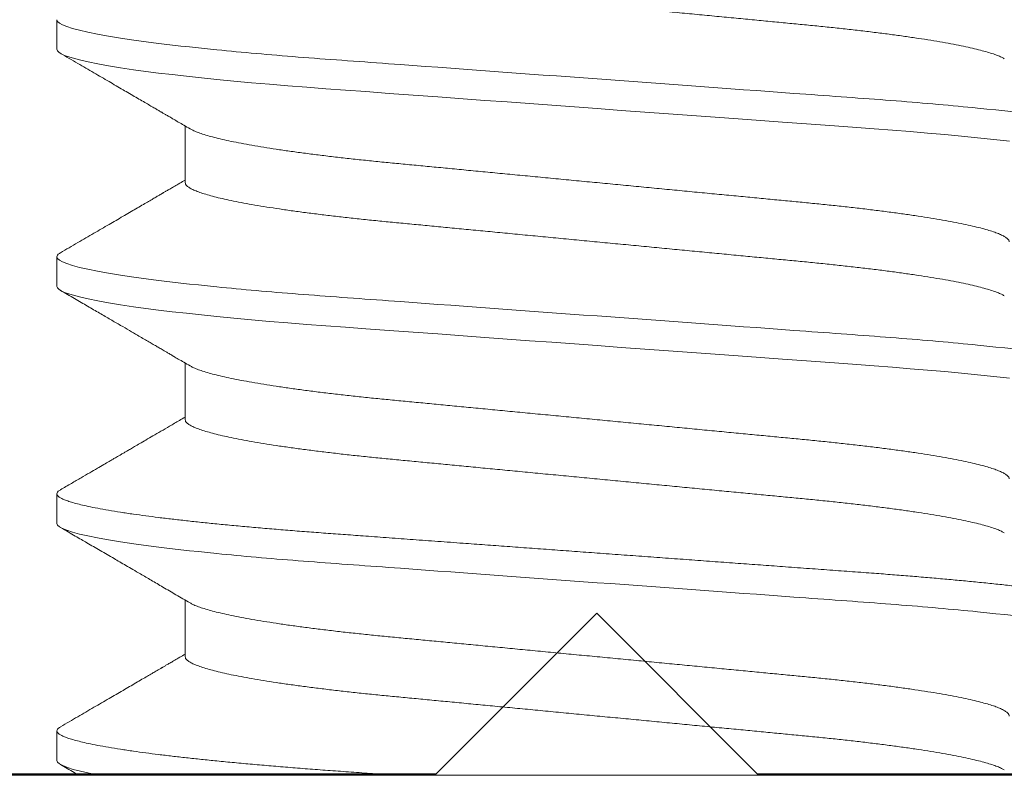
# Model space of a CAD drawing. Extents: x 3726 to 3902, y 7386 to 7522.
# Drawn here: x 3793 to 3793, y 7451 to 7451 of the extents above; entities that cross this region are included whole.
import ezdxf

# ---------------------------------------------------------------- set-up
doc = ezdxf.new("R2010")
doc.units = 0
doc.header["$LTSCALE"] = 16
doc.header["$MEASUREMENT"] = 0
for name, color, linetype in [('ALUMINUM', 3, 'CONTINUOUS'), ('DIMENSIONS', 2, 'CONTINUOUS'), ('hatch', 251, 'CONTINUOUS')]:
    doc.layers.add(name, color=color, linetype=linetype)

# ---------------------------------------------------------------- blocks, each defined once
blk = doc.blocks.new('A$C29656D62')
at = {"layer": 'hatch', "lineweight": 15}
for p, q in [((0.09499999921831659, 0.1276041634055218), (0.09499999921831659, 0.1328125024051587)), ((0.07244725308305533, 0.104166669991173), (0.07244725308305533, 0.1141205466692554)), ((0.09499999921831659, 0.08593749724241206), (0.09499999921831659, 0.09114583624204897)), ((0.07244725308305533, 0.0624999992442099), (0.07244725308305533, 0.07245387592320185)), ((0.09499999921831659, 0.0442708310793023), (0.09499999921831659, 0.04947916549554066)), ((0.07244725308305533, 0.02083333308110014), (0.07244725308305533, 0.03078709976125538)), ((0.09499999921831659, 0.002604166635137517), (0.09499999921831659, 0.007812499905412551)), ((-0.1714268596622333, 0), (0.1714268596622333, 0))]:
    blk.add_line(p, q, dxfattribs=at)
at = {"layer": 'hatch', "lineweight": 15, "flags": 128}
for points in [[(-0.0724978845817077, 0.1114797980089861), (-0.06974247141238266, 0.1117775829025049), (-0.06686787920330062, 0.1120710045124724), (-0.06403493067978161, 0.1123450938462156), (-0.06111251652305327, 0.1126139124075962), (-0.05810988120970251, 0.1128769010360884), (-0.05503641129803327, 0.1131335097384181), (-0.05190156209550878, 0.1133832618534143), (-0.04871476140965569, 0.1136257173857302), (-0.04488276776032762, 0.1139065991410462), (-0.04091267987337233, 0.1141968032884506), (-0.03680886561437546, 0.1144967973232269), (-0.03258184132005226, 0.1148057837535816), (-0.02871319746941481, 0.1150885813199238), (-0.02476495578798676, 0.1153771996523574), (-0.02074705741165417, 0.1156709054262137), (-0.01667007711353108, 0.1159689286500907), (-0.01254513736944318, 0.1162704535004195), (-0.008383819555774608, 0.1165746458195827), (-0.004198052233050475, 0.1168806256182506), (-2.273736754432321e-13, 0.1171875037398422), (0.003989610656617515, 0.1174791378707596), (0.007968675757410892, 0.1177700020107295), (0.01192674399203497, 0.1180593353346922), (0.01585354508756609, 0.1183463861852943), (0.01973908176410077, 0.1186304120710702), (0.02357371309085465, 0.1189107254995179), (0.02801524407391298, 0.1192353959158936), (0.03235910535136099, 0.1195529347473894), (0.03659221624207021, 0.1198623703394333), (0.04070270146553412, 0.1201628410353806), (0.04426050036568085, 0.1204229146974285), (0.04770560098427268, 0.1206747751211878), (0.05107291416811677, 0.1209276255335681), (0.05438541590160639, 0.1211886616847551), (0.05763213381192145, 0.1214574069135779), (0.06080206344245198, 0.1217332928931683), (0.06388423700377643, 0.1220157146303791), (0.06686787920330062, 0.1223039938004149), (0.06960234219764061, 0.1225827214138917), (0.07222962518039822, 0.1228654273145366), (0.07474142324758759, 0.1231514240107572), (0.07712992648862382, 0.12343997817743), (0.07938787040461648, 0.1237303564894319), (0.08150863673859021, 0.1240217981226124), (0.08382396332513053, 0.1243655899843361), (0.08593217147085852, 0.1247085293562122), (0.08782641375523781, 0.1250493512525281), (0.08950150190435124, 0.1253868456869895), (0.09080898346678623, 0.1256843922496955), (0.0919374970969784, 0.1259775205298865), (0.09288669446482345, 0.1262654605370699), (0.0936572447301387, 0.1265475064456041), (0.09425081620634046, 0.1268229799297842), (0.09467001219741178, 0.1270912668305755), (0.09491830682895852, 0.1273518263205915), (0.09499999921831659, 0.1276041634055218), (0.09499999921831659, 0.1276041634055218)], [(-0.0724978845817077, 0.06981313184587634), (-0.06974247141238266, 0.07011091673939518), (-0.06686787920330062, 0.07040433834936266), (-0.06403493067978161, 0.07067842309970729), (-0.06111251652305327, 0.070947250827885), (-0.05810988120970251, 0.07121023487297862), (-0.05503641129803327, 0.0714668435753083), (-0.05190156209550878, 0.07171659569030453), (-0.04871476140965569, 0.07195905122262047), (-0.04488276776032762, 0.07223992839453786), (-0.04091267987337233, 0.07253014170873939), (-0.03680886561437546, 0.07283012657671861), (-0.03258184132005226, 0.07313911759047187), (-0.02871319746941481, 0.07342191515681407), (-0.02476495578798676, 0.07371052890630381), (-0.02074705741165417, 0.0740042346797054), (-0.01667007711353108, 0.07430226248698091), (-0.01254513736944318, 0.07460379192070832), (-0.008383819555774608, 0.07490797965647289), (-0.004198052233050475, 0.07521395945514087), (-2.273736754432321e-13, 0.0755208329933339), (0.003989610656617515, 0.07581247170764982), (0.007968675757410892, 0.07610334043056355), (0.01192674399203497, 0.07639266917158238), (0.01585354508756609, 0.07667972002218448), (0.01973908176410077, 0.0769637459079604), (0.02357371309085465, 0.0772440593364081), (0.02801524407391298, 0.07756872975278384), (0.03235910535136099, 0.0778862685842796), (0.03659221624207021, 0.07819570417632349), (0.04070270146553412, 0.07849617487181604), (0.04426050036568085, 0.07875624853431873), (0.04770560098427268, 0.07900810895807808), (0.05107291416811677, 0.0792609593704583), (0.05438541590160639, 0.0795219955216453), (0.05763213381192145, 0.0797907407504681), (0.06080206344245198, 0.08006662673005849), (0.06388423700377643, 0.08034904846726931), (0.06686787920330062, 0.08063732763730513), (0.06960234219764061, 0.08091605525078194), (0.07222962518039822, 0.08119876115142688), (0.07474142324758759, 0.08148475784764742), (0.07712992648862382, 0.0817733120138655), (0.07938787040461648, 0.0820636903263221), (0.08150863673859021, 0.08235513195950261), (0.08382396332513053, 0.08269892382122634), (0.08593217147085852, 0.08304186319310247), (0.08782641375523781, 0.08338268508941837), (0.08950150190435124, 0.08372017952387978), (0.09080898346678623, 0.08401772608658575), (0.0919374970969784, 0.08431085436677677), (0.09288669446482345, 0.08459879437396012), (0.0936572447301387, 0.08488084028249432), (0.09425081620634046, 0.08515631376667443), (0.09467001219741178, 0.08542460066746571), (0.09491830682895852, 0.08568516015748173), (0.09499999921831659, 0.08593749724241206), (0.09499999921831659, 0.08593749724241206)]]:
    blk.add_lwpolyline(points, dxfattribs=at)
at = {"layer": 'hatch', "lineweight": 15}
for points, knots in [([(-0.07158173724860717, 0.1259607823903934), (-0.07143303110365196, 0.126044994836775), (-0.07109625363341365, 0.1262357122741378), (-0.07036990063511439, 0.1265383620557259), (-0.06944100853183954, 0.1268671789357541), (-0.06834119263089633, 0.1271999120904184), (-0.06707282700494943, 0.1275372048544341), (-0.06562699817936846, 0.1278801943062717), (-0.06400421639341403, 0.1282277412765325), (-0.06220590021871431, 0.1285785381187452), (-0.06024970584780931, 0.1289289402475333), (-0.05814354570452451, 0.1292775830975188), (-0.05589647315241564, 0.1296231794831328), (-0.05351847412225652, 0.1299644553910184), (-0.05102215933015941, 0.1302999212639406), (-0.04841930154975671, 0.1306284561105713), (-0.04572209742423183, 0.1309490313497008), (-0.04294088545498198, 0.1312608451216875), (-0.04008807402465209, 0.1315631239949653), (-0.03718761725872355, 0.1318536364115062), (-0.03422949828677702, 0.1321351635961037), (-0.03120046833760171, 0.1324260605097152), (-0.02807072522432463, 0.1327259091631277), (-0.0248248696277642, 0.1330370898904221), (-0.021470159626233, 0.1333586340642796), (-0.01801538716267714, 0.1336897942501309), (-0.01449422203018003, 0.1340273196974522), (-0.01091893446732684, 0.1343700285115119), (-0.007302449569351666, 0.1347166901095989), (-0.003658207888975085, 0.1350660012767548), (-2.659827941897674e-06, 0.1354164150625365), (0.003650236955081709, 0.1357665585092036), (0.007286597372740289, 0.136115127512312), (0.01089538425162573, 0.1364610365617409), (0.01446323386630866, 0.1368030515104692), (0.01795659882895961, 0.1371378912162982), (0.02136448429450866, 0.1374645738460458), (0.02467721152856939, 0.1377820956540745), (0.02790550433860517, 0.1380915808613281), (0.03106130257151563, 0.138393940226706), (0.03413556720238375, 0.1386891865258804), (0.03713808076986425, 0.138974857782614), (0.040062956333486, 0.1392675924530522), (0.04292250505500306, 0.1395704761916932), (0.04571022534923941, 0.1398829207109884), (0.04841361909416264, 0.140204159662062), (0.05101844776959297, 0.1405329341996548), (0.05351303491374892, 0.1408681335433357), (0.05588625515269996, 0.1412086555856149), (0.05812917255411776, 0.1415534632387789), (0.06023184010086879, 0.1419013470003847), (0.06217365542374864, 0.1422488818489001), (0.06395000284942398, 0.1425947496518347), (0.0655577095164972, 0.1429376863629841), (0.067002259760784, 0.1432785195097495), (0.06828831790676304, 0.1436182753118374), (0.0694091539942292, 0.1439557188173239), (0.07035927830224864, 0.1442895059672082), (0.07113067672685247, 0.144616275405042), (0.07172563728568093, 0.1449349677086502), (0.07214246664648272, 0.1452444827841646), (0.0723999524050214, 0.1455446659374502), (0.07243154806997154, 0.1457374903930031), (0.07244725308305533, 0.1458333361542827)], [0, 0, 0, 0, 0.01302880393836467, 0.02950656568922813, 0.04580500409964905, 0.06219856030155644, 0.07866792536264673, 0.09519323570981143, 0.1120923527043606, 0.129006780076491, 0.1459145450907027, 0.1627937530166517, 0.1796227079640644, 0.1963801640122607, 0.2130453395127877, 0.2295622612698351, 0.2459483052727865, 0.262185382477017, 0.2782564205022244, 0.2941454730367701, 0.309649105534915, 0.3253176851511171, 0.3411567581906803, 0.3571509074237896, 0.3736141283291172, 0.3902031169353993, 0.4068984052160957, 0.4236797373664958, 0.4405261963127285, 0.4574163578910757, 0.474328460676318, 0.491203685929832, 0.508057115604088, 0.5248671219688009, 0.5416124344472737, 0.5582722482498874, 0.5745319219246733, 0.5906713810844683, 0.6066731517939254, 0.6225206727578776, 0.6385164788437889, 0.6543388447287042, 0.6702607634129976, 0.686365601327491, 0.7026372917149675, 0.7190587011334507, 0.7356115977227068, 0.75224032714857, 0.7689609409992865, 0.7857528674870617, 0.8025949543690212, 0.8194656686518309, 0.8360419896831655, 0.8526042590785484, 0.8691319418044997, 0.8856047036083781, 0.9023363527854403, 0.9189695811935731, 0.9354846175596918, 0.9518625356012637, 0.9680854330434404, 0.9841364730135873, 1, 1, 1, 1]), ([(-0.09500000000002728, 0.1119791666587844), (-0.0950000000154887, 0.1127309248231541), (-0.09268791704857904, 0.1136072184190198), (-0.08305751257444172, 0.1154431135382765), (-0.07574920743013536, 0.1163975945855782), (-0.06242721475769031, 0.1177202081635187), (-0.057609816390368, 0.1181430451679262), (-0.04756227934763047, 0.1189330433799114), (-0.04234246460987379, 0.1193006239318493), (-0.02541681656998662, 0.1205378789054521), (-0.01272758671098018, 0.121465454187728), (0.01272758658092243, 0.1233262124692374), (0.02541681644538585, 0.1242537877515133), (0.04234246449891543, 0.1254910427264804), (0.04756227924212908, 0.125858623278873), (0.05760981629032358, 0.1266486214899487), (0.06242721466173862, 0.1270714584943562), (0.07574920734964508, 0.1283940720713872), (0.08305751250850335, 0.1293485531186889), (0.09268791701538248, 0.1311844482384004), (0.09500000000002728, 0.1320607418365398), (0.09500000000002728, 0.1328125)], [0, 0, 0, 0, 0.1250000000000001, 0.1250000000000001, 0.2500000000000002, 0.2500000000000002, 0.3125000000000002, 0.3125000000000002, 0.3750000000000002, 0.3750000000000002, 0.5000000000000002, 0.5000000000000002, 0.6250000000000002, 0.6250000000000002, 0.6875000000000001, 0.6875000000000001, 0.7500000000000001, 0.7500000000000001, 0.8750000000000001, 0.8750000000000001, 1, 1, 1, 1]), ([(0.0715948225140437, 0.1136226190883463), (0.07196086970247961, 0.1138364502317017), (0.0726475239496267, 0.1142375680856276), (0.0736094221622352, 0.1147992344308477), (0.07443494843914777, 0.1152811450506306), (0.07512400886639625, 0.1156832960828069), (0.07567651544309228, 0.1160057024467278), (0.07607341760490272, 0.1162372676371888), (0.07633459706107715, 0.1163896371235751), (0.07650725830967531, 0.1164903559897539), (0.07666970520790528, 0.116585123088953), (0.07686665452524721, 0.1166999980846413), (0.0771859248727651, 0.1168862255535714), (0.0776626805907199, 0.1171642723675177), (0.07832674901351311, 0.1175515092700152), (0.07913759528105402, 0.1180242480759262), (0.08008121702937387, 0.1185742778166059), (0.08151097444101651, 0.1194074440245458), (0.08344207258892311, 0.1205323613212386), (0.08590377457699105, 0.1219655890522517), (0.08855775751567307, 0.1235099911491488), (0.0914042097458605, 0.1251656089561948), (0.09336549062140875, 0.1263057602600384), (0.0943782955671395, 0.1268945341034851)], [0, 0, 0, 0, 0.04822542964512933, 0.09046428195276944, 0.1267126923473947, 0.1569675608507786, 0.1812263503409977, 0.1994863881893679, 0.2092441280228693, 0.215626054898646, 0.2222270242655592, 0.2306381939600682, 0.2415639445177401, 0.2642763214373155, 0.2934288544710632, 0.3290227085119231, 0.3710603404261549, 0.4176903452352496, 0.5172811945379554, 0.6252913564331274, 0.7417355855049407, 0.8666323219951826, 1, 1, 1, 1]), ([(-0.07244725308305533, 0.09375000115869625), (-0.0724316170746988, 0.09384563627781972), (-0.07240016060791277, 0.09403803467830585), (-0.07214381101107392, 0.09433751253618539), (-0.07172883442285638, 0.09464630498450788), (-0.07113650854330444, 0.09496425474526404), (-0.07037315924458198, 0.0952882520705316), (-0.06944013388806525, 0.09561721080990537), (-0.06834142896582307, 0.09594991073572601), (-0.06707276297106546, 0.09628719397505847), (-0.06562701595407816, 0.09663020066773242), (-0.06400421161583836, 0.09697774293817929), (-0.0622059014988281, 0.09732854105914157), (-0.06024970550492981, 0.09767894283868372), (-0.05814354579729297, 0.09802758580917725), (-0.05589647312194757, 0.09837318206245982), (-0.05351847415045086, 0.09871445837507054), (-0.05102215924739539, 0.09904992277415658), (-0.04841930204725031, 0.09937846302182152), (-0.04572209654247672, 0.09969901826661953), (-0.04294088595565881, 0.1000108518355773), (-0.04008807397462988, 0.1003131259012662), (-0.03718761718369024, 0.1006036381490958), (-0.03422949885339222, 0.1008851706046698), (-0.03120046725439352, 0.1011760463311475), (-0.02807072640166552, 0.1014759201893867), (-0.02482486845906351, 0.1017870755927106), (-0.02147016028288817, 0.1021086413411467), (-0.01801538705672101, 0.1024397956657594), (-0.01449422205882911, 0.1027773227051512), (-0.01091893445959613, 0.1031200310912936), (-0.007302449570715908, 0.1034666927971557), (-0.003658207890339327, 0.1038160039629474), (-2.659820211192709e-06, 0.1041664176450467), (0.003650236925068384, 0.1045165615078076), (0.007286597485517632, 0.1048651289547706), (0.01089538354813158, 0.10521104376312), (0.01446323513869174, 0.1055530372432258), (0.01795659753292966, 0.1058879021911707), (0.021364485480035, 0.1062145599871656), (0.02467721097377762, 0.1065321015953486), (0.02790550385884671, 0.1068415865811403), (0.03106130353921799, 0.1071439274328441), (0.03413556665850592, 0.1074391932716026), (0.03713808085399251, 0.1077248593705917), (0.04006295631529611, 0.1080175953452454), (0.04292250504227013, 0.1083204790706986), (0.04571022541972525, 0.1086329222985114), (0.04841361860940196, 0.1089541664750868), (0.05101844860587335, 0.1092829211002027), (0.05351303444172117, 0.1096181404391245), (0.05588625525228963, 0.1099586571017426), (0.05812917244361415, 0.1103034662382925), (0.0602318404437483, 0.1106513495078616), (0.06217365417137444, 0.1109988848306784), (0.06395000742554657, 0.1113447512516359), (0.06555769233159481, 0.1116876929700084), (0.06700232306843645, 0.1120285074125604), (0.06828808230625327, 0.1123682785178062), (0.06941004518853333, 0.1127057342978333), (0.0703559868445609, 0.1130394031956712), (0.07109189654215697, 0.1133455002982373), (0.07143140025732464, 0.113537411938978), (0.07158203974472599, 0.1136225640889279)], [0, 0, 0, 0, 0.01582871078898172, 0.03184414539869181, 0.0480307611957114, 0.06437184695632, 0.08084960576196064, 0.09714804125921087, 0.1135415945309463, 0.1300109526751854, 0.1465362640681228, 0.1634353780421365, 0.1803498023909947, 0.1972575643831251, 0.2141367692920971, 0.230965721231515, 0.2477231742844961, 0.2643883468063021, 0.2809052656111272, 0.297291302890089, 0.3135283809178283, 0.3295994160705104, 0.3454884657650588, 0.3609920954920959, 0.3766606687144429, 0.3924997425973258, 0.4084938852237087, 0.4249571070007235, 0.4415460926419022, 0.4582413779384952, 0.4750227070894125, 0.4918691630245218, 0.5087593215839341, 0.5256714213463198, 0.5425466435835686, 0.5594000702454551, 0.5762100736055602, 0.5929553791287462, 0.6096151938760758, 0.6258748607707462, 0.6420143208626785, 0.6580160887119912, 0.6738636031649958, 0.6898594099886299, 0.7056817730454673, 0.7216036888838888, 0.7377085239198157, 0.7539802113989023, 0.770401617882235, 0.7869545076568795, 0.8035832380185303, 0.8203038488806167, 0.8370957723670156, 0.8539378562386329, 0.8708085675059838, 0.8873848855744791, 0.9039471520095345, 0.9204748277806974, 0.9369475906149306, 0.9536792328624841, 0.9703124621908583, 0.9868274917666744, 1, 1, 1, 1]), ([(-0.07158124225429674, 0.08429438205712358), (-0.0714326875943243, 0.0843785062884308), (-0.0710960561984848, 0.08456913549798628), (-0.07036989513585468, 0.08487169640466163), (-0.06944100997066016, 0.0852005116039436), (-0.06834119247082526, 0.08553325010234403), (-0.06707282665570347, 0.08587052293478337), (-0.06562699843493647, 0.08621353244234342), (-0.06400421635930797, 0.08656107394108403), (-0.06220590022780925, 0.0869118722712301), (-0.06024970584508083, 0.08726227399438358), (-0.05814354570679825, 0.08761091697942902), (-0.05589647314604917, 0.08795651322907361), (-0.05351847414408439, 0.08829778954350331), (-0.05102215924875964, 0.08863325393986088), (-0.04841930204725031, 0.08896179419571126), (-0.04572209654065773, 0.08928234940958646), (-0.04294088596293477, 0.0895941830940501), (-0.04008807394870928, 0.08989645673545965), (-0.03718761727827768, 0.09018697053215874), (-0.0342294982817748, 0.09046849735705109), (-0.03120046833896595, 0.09075939436752378), (-0.02807072522386989, 0.09105924299456092), (-0.0248248696277642, 0.09137042372867654), (-0.021470159626233, 0.0916919679007151), (-0.01801538716267714, 0.09202312808747592), (-0.01449422203018003, 0.09236065353388767), (-0.01091893446732684, 0.09270336234840215), (-0.007302449569351666, 0.0930500239455796), (-0.003658207888975085, 0.09339933511500931), (-2.659827487150324e-06, 0.09374974889306031), (0.00365023695326272, 0.0940998923688312), (0.007286597380016246, 0.09444846126370976), (0.01089538422343139, 0.09479437071740904), (0.0144632339704458, 0.09513638416410686), (0.01795659817457818, 0.09547122937146924), (0.02136448540591118, 0.09579789192093813), (0.02467721090874875, 0.09611543363143937), (0.02790550443410211, 0.0964249135981845), (0.03106130254559503, 0.09672727436009154), (0.03413556720920496, 0.0970225202840993), (0.03713808076804526, 0.09730819164087734), (0.04006295633394075, 0.09760092628403072), (0.04292250505454831, 0.09790381002994764), (0.04571022534923941, 0.09821625454742389), (0.04841361909416264, 0.09853749349940699), (0.05101844776959297, 0.09886626803654508), (0.05351303491374892, 0.09920146738022595), (0.05588625515269996, 0.09954198942250514), (0.05812917255411776, 0.09988679707566916), (0.06023184010086879, 0.1002346808372749), (0.06217365542374864, 0.1005822156857903), (0.06395000284942398, 0.100928083488725), (0.0655577095164972, 0.1012710201998743), (0.067002259760784, 0.1016118533466397), (0.06828831790676304, 0.1019516091487276), (0.0694091539942292, 0.1022890526542142), (0.07035927830224864, 0.1026228398040985), (0.07113067672685247, 0.1029496092419322), (0.07172563728568093, 0.1032683015455405), (0.07214246664648272, 0.1035778166210548), (0.0723999524050214, 0.1038779997743404), (0.07243154806997154, 0.1040708242298933), (0.07244725308305533, 0.104166669991173)], [0, 0, 0, 0, 0.01301533489170162, 0.02949332151375855, 0.04579198234815626, 0.0621857622721082, 0.0786553481166187, 0.09518088798341977, 0.1120802355993765, 0.1289948938018543, 0.1459028895554925, 0.162782327831151, 0.1796115124424733, 0.1963691971788371, 0.2130346001081837, 0.2295517472708393, 0.2459380110981038, 0.2621753136146811, 0.2782465709605436, 0.2941358403321975, 0.3096396844076424, 0.3253084778521698, 0.3411477670467734, 0.3571421345512402, 0.3736055801293232, 0.3901947951247061, 0.4068903112451697, 0.4236718724095734, 0.4405185612585918, 0.4574089533361324, 0.474321286919998, 0.4911967424688707, 0.5080504021410415, 0.5248606379110737, 0.5416061789119914, 0.558266220070254, 0.574526111766069, 0.590665794997204, 0.6066677840820286, 0.6225155213163096, 0.6385115456961894, 0.6543341275081435, 0.6702562634780677, 0.6863613211744817, 0.7026332336209059, 0.7190548671415451, 0.735607989627356, 0.7522369459846612, 0.7689577880207615, 0.7857499436671208, 0.8025922603922006, 0.8194632049088074, 0.836039752156369, 0.8526022475762172, 0.8691301558546309, 0.8856031424614688, 0.9023350199745135, 0.9189684753754855, 0.9354837371214826, 0.9518618786716857, 0.9680849975069354, 0.984136256524825, 0.9999999999999999, 0.9999999999999999, 0.9999999999999999, 0.9999999999999999]), ([(0.0943782955671395, 0.0918554655445405), (0.09336549062140875, 0.09244423938798718), (0.0914042097458605, 0.09358439069137603), (0.08855775751567307, 0.09524000849796721), (0.0859037745774458, 0.09678441059622855), (0.08344207258710412, 0.0982176383240585), (0.08151097444556399, 0.09934255562984617), (0.08008121702255266, 0.100175721820051), (0.07913759530288189, 0.1007257516057507), (0.07832674895030323, 0.1011984902788754), (0.0776626807635239, 0.1015857275510825), (0.07718592448622985, 0.1018637734882759), (0.07686665511232604, 0.1020500024819739), (0.07669505117405606, 0.1021500902802472), (0.0765810653040262, 0.102216590245007), (0.07648248502641763, 0.1022740927464838), (0.07633459729709102, 0.1023603634148458), (0.07607341746211205, 0.1025127314642305), (0.0756765154844743, 0.1027442974082078), (0.07512400897780935, 0.1030667036980049), (0.0744349477488413, 0.1034688534646193), (0.07360942554691974, 0.1039507708519523), (0.07293168287310436, 0.1043464842537105), (0.07252916325865044, 0.1045816146151992), (0.07244725308305533, 0.1046294621446577)], [0, 0, 0, 0, 0.1385543341449643, 0.2683082926765019, 0.3892810265909816, 0.501491693269416, 0.6049556211003367, 0.6533990623010392, 0.6970715336677304, 0.734049629260774, 0.7643359014937215, 0.7879315605620871, 0.7992822125056377, 0.8080204917786779, 0.8114101651140226, 0.8148782106796277, 0.8215083300763467, 0.8316455474712671, 0.8506157164311811, 0.8758179279059789, 0.9072494053287048, 0.9449075129090084, 0.9887890301108087, 1, 1, 1, 1]), ([(0.09499999921831659, 0.09114583624204897), (0.09497700421547961, 0.09124154187338718), (0.0949307446601324, 0.09143407500096146), (0.09469304922527044, 0.09167201538548397), (0.09442762515050163, 0.09181533291985033), (0.09435136421166135, 0.09185651053212496)], [0, 0, 0, 0, 0.4132919964421306, 0.8314286177207086, 0.9999999999999999, 0.9999999999999999, 0.9999999999999999, 0.9999999999999999]), ([(-0.09500000000002728, 0.07031249999408828), (-0.09500000001139597, 0.07106425815800321), (-0.09268791704039359, 0.07194055175432368), (-0.0830575125598898, 0.07377644687312568), (-0.0757492074133097, 0.07473092792042735), (-0.06242721473950041, 0.07605354149836785), (-0.0576098163721781, 0.07647637850277533), (-0.04756227932944057, 0.07726637671476055), (-0.04234246459122915, 0.07763395726669842), (-0.02541681655088723, 0.07887121224030125), (-0.01272758669279028, 0.07979878752212244), (0.01272758659638384, 0.08165954580363177), (0.02541681645902827, 0.08258712108590771), (0.04234246450891987, 0.08382437606042004), (0.04756227925122403, 0.08419195661281265), (0.05760981629805428, 0.08498195482388837), (0.06242721466855983, 0.08540479182829586), (0.0757492073537378, 0.08672740540532686), (0.08305751251123183, 0.08768188645262853), (0.09268791701583723, 0.08951778157188528), (0.09500000000002728, 0.09039407516956999), (0.09500000000002728, 0.09114583333303017)], [0, 0, 0, 0, 0.1249999999999999, 0.1249999999999999, 0.2499999999999998, 0.2499999999999998, 0.3124999999999998, 0.3124999999999998, 0.3749999999999998, 0.3749999999999998, 0.4999999999999999, 0.4999999999999999, 0.6249999999999999, 0.6249999999999999, 0.6875, 0.6875, 0.7499999999999999, 0.7499999999999999, 0.875, 0.875, 1, 1, 1, 1]), ([(0.0715948362637846, 0.07195596209157884), (0.07196286810290076, 0.07217095352689284), (0.07265161168083978, 0.07257329363619647), (0.07361382184967624, 0.07313513660301396), (0.07443401353725676, 0.07361393424980633), (0.07511209477638658, 0.07400967630110244), (0.07566890533530568, 0.07433459363619477), (0.07612141929871541, 0.07459860532890161), (0.07651140162738557, 0.07482611516388715), (0.07685971947671533, 0.07502929033125838), (0.07719412213759824, 0.07522433968506448), (0.07752878913811401, 0.07541951612620323), (0.07787897044750025, 0.07562372769780268), (0.07837733564042537, 0.07591433057496033), (0.07904773755876704, 0.07630518017413124), (0.07991295794022335, 0.07680951591100893), (0.08098823769046248, 0.07743615994513675), (0.08230022844668383, 0.07820052429678981), (0.08387582897353241, 0.0791181843837876), (0.08562912839602177, 0.0801389715188634), (0.08756050467286514, 0.08126302495793425), (0.08967009264574699, 0.08249033517768112), (0.09195801821783789, 0.08382093301588611), (0.09354280444063079, 0.08474215801288665), (0.0943649215548703, 0.08522004886390278)], [0, 0, 0, 0, 0.04852251583166374, 0.09080619554698245, 0.1268471755099932, 0.1566419693274821, 0.1801877883730131, 0.200241248441775, 0.2162853680961258, 0.2315876683041815, 0.2461483089984003, 0.260357955781188, 0.2756934667815573, 0.2922973753479801, 0.3260340542508427, 0.3640369070463128, 0.4063081205349174, 0.4677167743572855, 0.5368963427885685, 0.6138828067267327, 0.6986808407385551, 0.7912958426908092, 0.8917334987593717, 1, 1, 1, 1]), ([(-0.07244725308305533, 0.05208333499558648), (-0.07243161706378487, 0.05217896708290937), (-0.0724001605688045, 0.05237135941661109), (-0.07214381107792178, 0.05267085565583329), (-0.07172883443286082, 0.0529796382306813), (-0.07113650843871255, 0.05329758141579077), (-0.07037315931597732, 0.05362158779507809), (-0.06944013387851555, 0.05395054413429534), (-0.06834142896855155, 0.05428324471995438), (-0.06707276296833697, 0.05462052773646064), (-0.06562701596180887, 0.0549635346596915), (-0.06400421158627978, 0.05531107621800402), (-0.06220590167981754, 0.05566187695239933), (-0.06024970517705697, 0.05601226894850697), (-0.05814354596191151, 0.05636092115719293), (-0.05589647331566994, 0.0567065174614072), (-0.05351847375436591, 0.05704778443487157), (-0.05102215948977573, 0.05738325879610784), (-0.04841930197312649, 0.05771179575231145), (-0.04572209680168271, 0.05803235431631037), (-0.04294088552001085, 0.05834417796177149), (-0.04008807417244498, 0.05864646101508697), (-0.0371876174724548, 0.05893697434885325), (-0.03422949805985809, 0.05921849394962919), (-0.03120046835942958, 0.05950939276044664), (-0.02807072525206422, 0.05980924138657429), (-0.02482486936355599, 0.06012042025759001), (-0.02147015989817191, 0.06044197219125635), (-0.01801538713857553, 0.06077313045989285), (-0.01449422198470529, 0.0611106557353196), (-0.0109189348165728, 0.06145336718964245), (-0.007302448924065175, 0.06180001828761306), (-0.003658208541992281, 0.0621493415715122), (-2.659455049069948e-06, 0.06249974460843077), (0.00365023684003063, 0.06284989164760191), (0.007286597747452106, 0.06319845697726123), (0.01089538358723985, 0.0635443771343489), (0.01446323458344523, 0.06388637866530189), (0.01795659789263482, 0.06422123356423981), (0.02136448513215328, 0.0645478962942434), (0.02467721147854718, 0.06486542799848394), (0.02790550385066126, 0.06517492036846306), (0.03106130307901367, 0.06547726873714055), (0.03413556696091291, 0.06577252462557226), (0.03713808055704249, 0.06605819575634087), (0.04006295676867921, 0.06635092133001308), (0.04292250482626514, 0.06665381439506746), (0.04571022518007339, 0.0669662581231023), (0.04841361926196441, 0.06728749066587625), (0.05101844798514321, 0.0676162643085263), (0.05351303448264844, 0.06795147378488764), (0.05588625560835681, 0.0682919833870983), (0.05812917207481405, 0.06863680345304601), (0.06023184061700704, 0.0689846772479541), (0.06217365432280531, 0.0693322122342579), (0.06395000711449939, 0.06967808928629893), (0.06555769273768419, 0.07002101626221702), (0.06700232274511109, 0.07036185191736877), (0.06828808232171468, 0.07070160739112907), (0.06941004589384647, 0.07103907740383875), (0.07035598363722784, 0.0713727323918647), (0.0710917777753366, 0.07167878852305876), (0.0714311934991656, 0.07187064104755336), (0.07158174183155097, 0.07195573751096163)], [0, 0, 0, 0, 0.0158288386267033, 0.03184440799284938, 0.0480311544745286, 0.06437237214860442, 0.08085026779280452, 0.0971488367414063, 0.1135425242433162, 0.130012017238419, 0.1465374639403645, 0.1634367162840763, 0.1803512791279938, 0.1972591775503447, 0.2141385226696527, 0.2309676124042831, 0.247725200691575, 0.2643905116216183, 0.2809075656667331, 0.2972937371143286, 0.3135309462281406, 0.3296021147943438, 0.3454912945881987, 0.3609950495013381, 0.376663754611028, 0.3925029545096023, 0.408497231843766, 0.4249605865142155, 0.4415497079857661, 0.4582451299831111, 0.4750265965393061, 0.4918731884168818, 0.5087634872788622, 0.5256757235059762, 0.5425510839172988, 0.5594046485747962, 0.5762147915711016, 0.5929602361857285, 0.609620185382109, 0.6258799854106943, 0.6420195757438145, 0.6580214764911719, 0.673869122542581, 0.6898650585412184, 0.7056875511513332, 0.7216095955769709, 0.737714564302877, 0.7539863850143027, 0.7704079240583964, 0.7869609532238512, 0.8035898177872767, 0.8203105635820718, 0.8371026265524281, 0.8539448463231736, 0.8708156957276616, 0.8873921515346413, 0.9039545515727703, 0.9204823666729762, 0.936955262398579, 0.9536870436140306, 0.970320407188388, 0.9868355739082358, 1, 1, 1, 1]), ([(-0.0715814393349774, 0.04262760589517711), (-0.07143282448510035, 0.04271176688234846), (-0.07109613567786255, 0.04290243465493404), (-0.07036989723860643, 0.04320503024882782), (-0.06944100932264519, 0.0435338439183397), (-0.06834119272002681, 0.04386659015926853), (-0.06707282660022429, 0.04420386087531369), (-0.06562699845721909, 0.04454687112684041), (-0.06400421632656617, 0.04489441178247944), (-0.0622059004078892, 0.04524521272469428), (-0.0602497055240292, 0.04559560479810898), (-0.05814354584504144, 0.04594425649202094), (-0.05589647352485372, 0.04628985475619629), (-0.05351847357746919, 0.0466311143841267), (-0.05102215931697174, 0.04696658886041405), (-0.04841930214683998, 0.04729513255369966), (-0.04572209699995256, 0.04761569138008781), (-0.04294088528990869, 0.04792750743126817), (-0.04008807424793304, 0.04822979321943421), (-0.03718761718596397, 0.04852030311758426), (-0.03422949857872482, 0.04880183356499401), (-0.03120046779645236, 0.0490927197606652), (-0.02807072580094427, 0.04939258088325005), (-0.02482486909161707, 0.04970374962067581), (-0.0214701596339637, 0.05002530195679356), (-0.0180153876847271, 0.0503564692216969), (-0.01449422169912395, 0.0506939852771211), (-0.01091893456919024, 0.05103669727668603), (-0.007302449211010753, 0.05138335553965589), (-0.00365820850424825, 0.05173267692316585), (-2.659462325027562e-06, 0.05208308043847865), (0.003650236832299925, 0.05243322748174251), (0.007286597785650883, 0.05278179231754621), (0.01089538330074902, 0.05312771442368103), (0.01446323483855849, 0.0534697086268352), (0.01795659813046768, 0.05380456357943331), (0.02136448489750364, 0.05413123315338453), (0.02467721125890421, 0.05444876484762062), (0.02790550405666181, 0.05475825061921569), (0.0310613033318532, 0.055060598073851), (0.03413556645296012, 0.05535586416863225), (0.0371380810863684, 0.05564152266879319), (0.04006295624481027, 0.05593426134782931), (0.04292250531057107, 0.05623714179773742), (0.04571022495133548, 0.05654959557887196), (0.04841361905550912, 0.05687082801387078), (0.05101844842215542, 0.05719959178350109), (0.0535130340347223, 0.05753481369310975), (0.05588625600580599, 0.05787531064970608), (0.05812917193566136, 0.05822014162731648), (0.06023184034734186, 0.05856801176469162), (0.06217365537372643, 0.05891555044672714), (0.06395000288262054, 0.05926141651389116), (0.06555770936779481, 0.05960435635142858), (0.06700226000725706, 0.05994517869748961), (0.06828831767484189, 0.06028494733254774), (0.06940915419568228, 0.06062237745754828), (0.0703592781367206, 0.06095617795790531), (0.07113067685281749, 0.06128293472011137), (0.07172563723111125, 0.06160163715776434), (0.07214246663329504, 0.06191115151341364), (0.07239995241548058, 0.06221132765995208), (0.07243154807315477, 0.06240415302545443), (0.07244725308305533, 0.0624999992442099)], [0, 0, 0, 0, 0.01302072950648724, 0.02949862609474646, 0.04579719787516165, 0.06219089019404556, 0.07866038605065921, 0.09518583562383717, 0.1120850909037288, 0.1289996566864863, 0.1459075580465192, 0.1627869060985483, 0.179615998757168, 0.1963735879805823, 0.213038901806159, 0.2295559606490842, 0.2459421349437137, 0.2621793450158202, 0.2782505163743267, 0.2941396989288653, 0.3096434582931138, 0.3253121643285191, 0.3411513688162866, 0.3571456470553927, 0.3736090045862865, 0.3901981308765163, 0.4068935538135833, 0.4236750232854933, 0.4405216200861681, 0.4574119218827727, 0.4743241610483228, 0.4911995243916737, 0.508053091977413, 0.5248632378944158, 0.5416086834373747, 0.558268635528357, 0.5745284403189591, 0.5906680334562708, 0.6066699351080929, 0.6225175839129693, 0.6385135244892682, 0.6543360180905238, 0.6702580670637535, 0.6863630367640099, 0.7026348621652674, 0.7190564040625401, 0.7356094341760108, 0.752238303582664, 0.7689590503072412, 0.7857511181871137, 0.8025933408841299, 0.8194641932198629, 0.8360406498951031, 0.8526030548194071, 0.8691308707909058, 0.8856037693786105, 0.9023355535011446, 0.9189689199654847, 0.935484089554779, 0.9518621435040661, 0.968085173698086, 0.9841363432024698, 1, 1, 1, 1]), ([(0.09436523321824097, 0.05019643512605398), (0.09373009739488225, 0.05056562735671832), (0.09252357367699915, 0.0512669563736381), (0.09080941758179506, 0.05226372219203768), (0.08928644235606953, 0.05314953792367305), (0.08795453251764229, 0.05392442252195906), (0.086813573243262, 0.05458836051911931), (0.08592078224660327, 0.05510798850536958), (0.08524826303187183, 0.05549947544932365), (0.08476813848915299, 0.05577898973297124), (0.08439525407334258, 0.05599609313958354), (0.08411899880252349, 0.05615695398273601), (0.0838962346772405, 0.05628665989843284), (0.08368156653364167, 0.05641167341764231), (0.08344017563217676, 0.05655223423400457), (0.08310527639901011, 0.05674728855774447), (0.08265331588268054, 0.0570105120232256), (0.08204113205397334, 0.05736709814527785), (0.08128926762151423, 0.05780512816454575), (0.08037760030515528, 0.05833634549253475), (0.0793054046700945, 0.05896126198331331), (0.07807280009706119, 0.05967987002350128), (0.07667992952315217, 0.06049218847965676), (0.07512698520645245, 0.06139824354204393), (0.07369826127001033, 0.06223214091323825), (0.07278732088548168, 0.06276422175142216), (0.07244725308305533, 0.06296285556436487)], [0, 0, 0, 0, 0.08689397239201378, 0.1650664862123108, 0.2345231538330288, 0.2952692592792134, 0.3473094715568522, 0.3906470021660681, 0.417441224127638, 0.4393428879484204, 0.4563529670959271, 0.46847238459296, 0.4771506854117463, 0.4868396122080271, 0.4978524922536253, 0.5101887318124914, 0.5326802797569784, 0.5597228463451627, 0.5939894738694274, 0.6355882465036615, 0.6845171151222335, 0.74077166667931, 0.8043456412997534, 0.8752320066063884, 0.9534222238201044, 1, 1, 1, 1]), ([(-0.09499999921877134, 0.02864583241398577), (-0.09497949608271483, 0.02874146513840969), (-0.09493824947026042, 0.02893385160723483), (-0.09460210827069204, 0.02923334396018618), (-0.09405795657562521, 0.02954212823897251), (-0.09328124423950612, 0.02986007174013139), (-0.09228026508458242, 0.03018407950639812), (-0.09105679326989957, 0.03051303706160979), (-0.08961605603121825, 0.03084573819160141), (-0.08795246552040226, 0.03118302549864893), (-0.08613692407084272, 0.03151150863959629), (-0.0842002012766443, 0.03182976194148068), (-0.08217163994891052, 0.03213666298643147), (-0.07998272375857596, 0.03244350699060305), (-0.07764009674087902, 0.03274940141818661), (-0.07515132678668124, 0.03305345292938), (-0.07252470632352015, 0.03335479470661085), (-0.06976928568406038, 0.03365258425492357), (-0.06694186247045764, 0.0339411888480754), (-0.06405908406463823, 0.03422009720816277), (-0.06113661510175916, 0.03448892767755751), (-0.05813390393518603, 0.03475192102405344), (-0.05506033877486516, 0.03500853043033203), (-0.05192536262370595, 0.03525833085859631), (-0.04854471538578764, 0.03551537682324124), (-0.04488524379598857, 0.03578099186370309), (-0.04091327538094447, 0.03607188011119433), (-0.03680925132425727, 0.03637173206698208), (-0.03273487491128435, 0.036669607281965), (-0.02871329193999372, 0.03696357143235218), (-0.02476497854854642, 0.03725219667194324), (-0.02074704253232085, 0.03754590426797222), (-0.01667003852185189, 0.03784392818806737), (-0.01254509450131991, 0.03814546122839602), (-0.00838378296589326, 0.03844965144799062), (-0.004198034030423514, 0.03875562283519685), (-6.952499484214059e-05, 0.03905741965172638), (0.003989590600440351, 0.03935413963472456), (0.007968644600396146, 0.03964500031315765), (0.01192670593286493, 0.03993433550340342), (0.01585350488016957, 0.04022138026448374), (0.01973906942316717, 0.04050541375090688), (0.023799985503274, 0.04080226227324601), (0.02801534993864152, 0.04111040803582), (0.03235931883887133, 0.04142794127255911), (0.03659258767470419, 0.04173742161947303), (0.04055876551069559, 0.04202722397894831), (0.04426115607589054, 0.04229828178904427), (0.04772072365699387, 0.04254968215172994), (0.05109924773182684, 0.04280236486647482), (0.05441187724522933, 0.04306369006280875), (0.05765872026972829, 0.04333236604725244), (0.06082874061098664, 0.04360828596509236), (0.06391097667597023, 0.04389070983552301), (0.0668448232756873, 0.04417417711329108), (0.06962655165284559, 0.04445772463350295), (0.07225385093465775, 0.04474043168102071), (0.07476564902549399, 0.04502642387160449), (0.07715414782546759, 0.04531498280948654), (0.07941208702391123, 0.04560536122789927), (0.0816590976498901, 0.04591414653077663), (0.08385756961911284, 0.04624058496210637), (0.08596577077037182, 0.04658352474143612), (0.08786000250734105, 0.04692434915114063), (0.08947568462758682, 0.04724986701239686), (0.0908357793111918, 0.04755938957168837), (0.09196431321856835, 0.04785252046895039), (0.09291352961395205, 0.04814047003765154), (0.09368411443324476, 0.0484225171721846), (0.09427766539579352, 0.04869802599569084), (0.09469705097785663, 0.04896622600335832), (0.0949447560135468, 0.04922717268618726), (0.09503294242381344, 0.04949086232045374), (0.0949205678382441, 0.04976743477800483), (0.09469062073389978, 0.05000785395986895), (0.09441922182872986, 0.05015372755588032), (0.0943378710342131, 0.05019745261461139)], [0, 0, 0, 0, 0.01452477500410389, 0.0292198114391703, 0.04407088763365446, 0.05906273673088388, 0.07417910643024515, 0.08913023395158173, 0.1041679870753748, 0.1192747678532939, 0.1344324965126061, 0.1479944660457162, 0.1615690151827945, 0.175142741616013, 0.1887022966959632, 0.2022343375583117, 0.215725737299397, 0.2291636080934113, 0.2425353721071128, 0.2551702865688525, 0.267724360000008, 0.2801878817928511, 0.2925516083060765, 0.3048067488828565, 0.3169450381478783, 0.3311717607047914, 0.3455488742770173, 0.3600814327821172, 0.3747553402866969, 0.3879644656888821, 0.4012629814346582, 0.4146390983285866, 0.428080576240881, 0.4415748179036145, 0.4551089018896987, 0.4686696791773621, 0.4822438468792791, 0.4951437259859203, 0.5080321120414305, 0.5208975797970902, 0.5337288221838744, 0.5465147051376541, 0.5592443635848173, 0.5741601915074962, 0.5889664936069555, 0.6036473179808639, 0.618187589228062, 0.6310398503138323, 0.6437598427614262, 0.656495887594517, 0.6693636363972377, 0.6823535504211359, 0.695455543820397, 0.7086588785651244, 0.7219523158647646, 0.734657975537625, 0.7474238989085384, 0.760239308302822, 0.7730931755883188, 0.7859742374219663, 0.7988711285402127, 0.814075297122612, 0.8292666820986718, 0.844426555401802, 0.8595364432898702, 0.8729706616079602, 0.8863380104764482, 0.899626312471679, 0.9128238312167007, 0.9259193303398047, 0.9389021330555696, 0.9517621487758112, 0.9644899247065136, 0.9790146997106175, 0.9937097356609615, 1, 1, 1, 1]), ([(-0.09500000000002728, 0.0234375), (-0.09500000000002728, 0.02418925816255069), (-0.09268791701992996, 0.0250655517593259), (-0.08305751253078597, 0.02690144687767315), (-0.07574920738511537, 0.02785592792406533), (-0.06242721471812729, 0.02917854150018684), (-0.05760981635353346, 0.02960137850459432), (-0.04756227931852663, 0.03039137671567005), (-0.04234246458395319, 0.03075895726715316), (-0.0254168165572537, 0.0319962122398465), (-0.01272758671052543, 0.03292378752121294), (0.01272758655773032, 0.03478454580090329), (0.0254168164112798, 0.03571212108272448), (0.04234246445435019, 0.03694937605632731), (0.04756227919483536, 0.03731695660826517), (0.05760981623666339, 0.0381069548184314), (0.06242721460580469, 0.03852979182238414), (0.07574920729052792, 0.03985240539805091), (0.08305751245393367, 0.04080688644398833), (0.09268791698173118, 0.04264278156279033), (0.09499999998229214, 0.04351907516047504), (0.09500000000002728, 0.04427083332393522)], [0, 0, 0, 0, 0.1249999999999998, 0.1249999999999998, 0.2499999999999996, 0.2499999999999996, 0.3124999999999996, 0.3124999999999996, 0.3749999999999995, 0.3749999999999995, 0.4999999999999996, 0.4999999999999996, 0.6249999999999996, 0.6249999999999996, 0.6874999999999996, 0.6874999999999996, 0.7499999999999996, 0.7499999999999996, 0.8749999999999998, 0.8749999999999998, 1, 1, 1, 1]), ([(0.07159465293239009, 0.03028918593008711), (0.07242258524934186, 0.03077277084230445), (0.07401143298216084, 0.03170079693381922), (0.07629472001758586, 0.03303316599340178), (0.07837687816368089, 0.03424750040403524), (0.08014332254947476, 0.03527715336304027), (0.08161948035353817, 0.03613728624168289), (0.0828309171959063, 0.03684295745642885), (0.08392613221599277, 0.03748077251748327), (0.08543200344115576, 0.03835754750798515), (0.08736376806814405, 0.03948190806204366), (0.08928205263077871, 0.04059792299312903), (0.09074610480706724, 0.04144942792345319), (0.09182902890484002, 0.04207917555504537), (0.0930501695941075, 0.04278915464237798), (0.09391103179063975, 0.043289548318171), (0.0943648298896278, 0.04355332770137466)], [0, 0, 0, 0, 0.1091565109948534, 0.2094773587432863, 0.300949421815465, 0.383560971968761, 0.4422465275470359, 0.4954511633527052, 0.5431705137113898, 0.586533106317423, 0.6938245753803617, 0.7976294051273094, 0.8391916250399786, 0.8866419549948553, 0.9402440186857087, 1, 1, 1, 1]), ([(-0.07244725308305533, 0.01041666654055007), (-0.07243161706742285, 0.0105123003186236), (-0.07240016058244692, 0.01070469604019308), (-0.07214381106837209, 0.01100418740861642), (-0.07172883442103739, 0.01131297070287474), (-0.0711365084650879, 0.01163091598027677), (-0.07037315930006116, 0.01195492006127097), (-0.06944013386396364, 0.01228387669016229), (-0.06834142896218509, 0.01261657841268971), (-0.06707276302290666, 0.01295386344963845), (-0.06562701592497433, 0.01329686794997542), (-0.0640042115990127, 0.01364441033729236), (-0.06220590163206907, 0.01399521021994587), (-0.06024970526391371, 0.014345604794471), (-0.05814354590461335, 0.01469425436198435), (-0.05589647337023962, 0.0150398518358088), (-0.05351847370707219, 0.01538111674381071), (-0.05102215945703392, 0.01571659136970993), (-0.04841930195311761, 0.01604512930407509), (-0.04572209696539176, 0.01636569050515391), (-0.04294088538540564, 0.01667750952310598), (-0.04008807427794636, 0.01697979479013156), (-0.03718761721552255, 0.01727030388610729), (-0.03422949837818123, 0.017551831293531), (-0.03120046812705368, 0.01784272359554961), (-0.02807072547670941, 0.01814257685236953), (-0.02482486915937443, 0.01845375049515496), (-0.02147015990453838, 0.01877530499859859), (-0.0180153873245672, 0.01910646520764203), (-0.0144942218801134, 0.01944398688328874), (-0.01091893452098702, 0.01978669713480485), (-0.007302449362441621, 0.02013335675019334), (-0.003658208377373739, 0.02048267443888108), (-2.659311803654418e-06, 0.02083307771954424), (0.003650236540352125, 0.02118322938486017), (0.007286597935262762, 0.02153178960725199), (0.01089538342489504, 0.02187771193530352), (0.01446323469212984, 0.02221970983009669), (0.01795659817321393, 0.02255456347211293), (0.02136448473743258, 0.02288123462221847), (0.02467721152402191, 0.02319876134515653), (0.02790550392842306, 0.02350825175017235), (0.03106130321725686, 0.02381059921754058), (0.03413556668488127, 0.02410586066071119), (0.03713808095221793, 0.02439152413080592), (0.04006295627891632, 0.02468426124869438), (0.04292250519824847, 0.0249871429855375), (0.04571022504364919, 0.02529959312369101), (0.04841361916874121, 0.02562082514850772), (0.05101844818614154, 0.02594959430825838), (0.05351303436850685, 0.02628480865087113), (0.05588625562700145, 0.02662531693795245), (0.05812917206890234, 0.02697013739043541), (0.06023184062246401, 0.02731801096979325), (0.0621736543073439, 0.02766554642767005), (0.06395000720453936, 0.02801142184398486), (0.06555769253395738, 0.02835435488759686), (0.06700232291382235, 0.02869518151965167), (0.0682880821470917, 0.02903493974781668), (0.06941004650366267, 0.02937240768005722), (0.07035598149991529, 0.02970606818826127), (0.07109169792079229, 0.0300120822930694), (0.07143105653926796, 0.03020390317169586), (0.07158154475041556, 0.0302889659324137)], [0, 0, 0, 0, 0.01582892650763508, 0.03184458254455332, 0.04803141753862384, 0.06437272504154662, 0.08085071031046735, 0.0971493683829282, 0.1135431460209832, 0.1300127295712343, 0.1465382661377027, 0.1634376108899314, 0.1803522662260867, 0.1972602576068052, 0.214139694524855, 0.2309688762843389, 0.2477265557116341, 0.2643919577709555, 0.280909102616659, 0.2972953641415373, 0.3135326611122431, 0.3296039175588342, 0.3454931837925117, 0.3609970248013549, 0.3766658146923423, 0.3925051016621513, 0.4084994655192371, 0.4249629106914234, 0.4415521233597288, 0.4582476356704753, 0.4750291939911108, 0.4918758799853248, 0.5087662702037555, 0.5256785989103853, 0.5425540526052267, 0.5594077084182945, 0.5762179433358489, 0.5929634785273702, 0.6096235188237099, 0.6258834097011076, 0.6420230873345271, 0.6580250746455918, 0.6738728073551228, 0.6898688317219772, 0.7056914099736835, 0.7216135432454759, 0.7377185982127608, 0.7539905088331154, 0.7704121376734934, 0.786965256390234, 0.8035942128606567, 0.8203150500878588, 0.837107204880599, 0.8539495167479958, 0.8708204584056878, 0.8873970048560679, 0.9039594964650004, 0.9204873999422677, 0.9369603857449834, 0.9536922584531862, 0.9703257139554566, 0.9868409700239499, 1, 1, 1, 1]), ([(-0.07158173724860717, 0.0009607813226466533), (-0.071433031096376, 0.001044993441610131), (-0.0710962535915769, 0.001235710145920166), (-0.07036990071060245, 0.001538366615932318), (-0.06944100845498724, 0.001867179154032783), (-0.06834119287282192, 0.002199920065777405), (-0.06707282658658187, 0.002537194488468231), (-0.06562699845903808, 0.002880202889627981), (-0.06400421632838516, 0.003227743783554615), (-0.06220590037969487, 0.003578543952698965), (-0.06024970555131404, 0.003928937171622238), (-0.05814354585004367, 0.004277588462628046), (-0.05589647339616022, 0.00462318551080898), (-0.05351847371980512, 0.004964450410625432), (-0.05102215940291899, 0.005299923791426409), (-0.04841930201405376, 0.005628463283755991), (-0.04572209690536511, 0.005949022905952006), (-0.04294088541951169, 0.006260843278141692), (-0.04008807426703243, 0.006563128103152849), (-0.03718761725008335, 0.00685363762841007), (-0.03422949831997357, 0.007135163778912101), (-0.03120046815706701, 0.007426057259181107), (-0.02807072550672274, 0.007725910477802245), (-0.02482486909934778, 0.008037083053750393), (-0.02147015990453838, 0.008358638469417201), (-0.01801538738686759, 0.008689799547937582), (-0.01449422186965421, 0.009027320221321133), (-0.01091893453644843, 0.00937003018316318), (-0.007302449257394983, 0.009716688532080298), (-0.003658208440128874, 0.01006600817800063), (-2.65940002464049e-06, 0.01041641171877927), (0.003650236774092264, 0.01076656039640511), (0.00728659770379636, 0.01111512549778126), (0.01089538350584007, 0.01146104492818267), (0.01446323477398437, 0.01180304275612798), (0.01795659794356652, 0.01213789950452338), (0.02136448502119492, 0.01246456522221706), (0.02467721137531953, 0.01278209690008225), (0.02790550388931479, 0.01309158647745789), (0.03106130327091705, 0.01339393238367848), (0.03413556669079298, 0.01368919403012114), (0.03713808087854886, 0.01397485823144962), (0.04006295645899627, 0.01426759218884399), (0.04292250501180206, 0.01457047908888853), (0.04571022518052814, 0.01488292537760572), (0.04841361904595942, 0.01520416080074938), (0.05101844825708213, 0.0155329270492075), (0.05351303430802545, 0.01586814278925885), (0.05588625570203476, 0.01620864837559566), (0.05812917210300839, 0.01655347141968377), (0.06023184030186712, 0.01690134416367073), (0.0621736555078769, 0.0172488803655142), (0.06395000269844786, 0.0175947536631611), (0.06555770947829842, 0.01793768759125669), (0.06700225999270515, 0.01827851279631432), (0.06828831765346877, 0.01861828271330523), (0.06940915422251237, 0.01895571171598931), (0.07035927808351516, 0.01928951542276991), (0.07113067688737829, 0.01961626733691446), (0.0717256372056454, 0.01993497230205321), (0.07214246666148938, 0.02024448135989587), (0.07239995240638564, 0.02054466246954689), (0.07243154807042629, 0.02073748718703428), (0.07244725308305533, 0.02083333308110014)], [0, 0, 0, 0, 0.01302880394910716, 0.02950656727265773, 0.04580500551406976, 0.06219856234468418, 0.07866792400493884, 0.09519323811525239, 0.1120923549982189, 0.1290067822585578, 0.1459145455277213, 0.1627937553459964, 0.1796227103072849, 0.1963801637765201, 0.213045341000565, 0.2295622634942354, 0.2459483039527308, 0.2621853823346225, 0.2782564221971864, 0.2941454742994247, 0.3096491061513328, 0.3253176851067082, 0.3411567586186228, 0.357150906693675, 0.3736141302349046, 0.3902031195809994, 0.4068984066498164, 0.4236797385664313, 0.4405261972770462, 0.4574163603739526, 0.4743284611618585, 0.4912036869321033, 0.5080571166202551, 0.5248671244959178, 0.5416124340165053, 0.5582722502843924, 0.574531921067169, 0.590671382148704, 0.6066731538092458, 0.6225206724872676, 0.6385164812839589, 0.6543388463029456, 0.6702607645550683, 0.6863656033947426, 0.7026372942612954, 0.7190587022702207, 0.7356115974271276, 0.7522403297976876, 0.7689609411929537, 0.7857528701844751, 0.8025949550767288, 0.8194656693734488, 0.836041991927312, 0.8526042603320946, 0.8691319415714196, 0.8856047058730453, 0.9023363530944365, 0.9189695839495542, 0.9354846174504664, 0.9518625373928664, 0.9680854339227711, 0.9841364730005076, 1, 1, 1, 1]), ([(0.09436555404795399, 0.008529579902642581), (0.09335409356413038, 0.009117550035625754), (0.09139510531645101, 0.01025632569644586), (0.08855212946195934, 0.01190992966348858), (0.08590075524239182, 0.01345281205612991), (0.08344082163444, 0.01488503971222599), (0.08151063632271871, 0.01600940850994448), (0.080081192631269, 0.0168424104767837), (0.07913759433517953, 0.01739241972109085), (0.0783267498557052, 0.01786515900812446), (0.0776626792692241, 0.01825239153868097), (0.07718592594869733, 0.01853044175823015), (0.07686665354981415, 0.01871666633178393), (0.07669505281432976, 0.01881675923777948), (0.07658106499798123, 0.01888325548407011), (0.076482483933205, 0.01894075663585681), (0.07633459883186333, 0.01902703257383109), (0.07607341626339803, 0.01917939784698319), (0.07567651781869245, 0.01941096908376494), (0.07512400710152178, 0.01973336739183651), (0.07443494757649205, 0.0201355193157724), (0.07360942646914737, 0.02061743857757392), (0.07293168397814043, 0.02101315152731331), (0.07252916328138781, 0.02124827850866495), (0.07244725308305533, 0.02129612523503965)], [0, 0, 0, 0, 0.1384090913117295, 0.2680695762812514, 0.388995947271544, 0.5012010101649124, 0.604696833171491, 0.6531687451951315, 0.6968702116056426, 0.7338728734780052, 0.764179239428585, 0.7877906114663709, 0.7991487884055136, 0.8078929238172918, 0.8112848056366134, 0.8147551345621459, 0.8213897310125691, 0.8315336892714531, 0.8505165181943263, 0.8757353971259387, 0.9071877752855463, 0.9448709696177029, 0.988781620806546, 1, 1, 1, 1]), ([(0.03562499970689714, 0), (0.03692582017788482, 9.507646882411791e-05), (0.03951485169977786, 0.0002843077900251956), (0.04328281041284754, 0.0005599320056717261), (0.04694326741423538, 0.0008268011742984527), (0.05050910136355924, 0.001090102573016338), (0.05397751997156774, 0.001361928908409027), (0.05735522043482888, 0.001639847671867756), (0.06063225164712094, 0.001923953552704916), (0.06381658028317361, 0.00221500475117864), (0.0668147385233624, 0.002504445638351172), (0.06962655047914268, 0.002791057457216084), (0.07225385125661887, 0.003073766169109149), (0.07476564886678716, 0.003359759566137654), (0.07715414787821828, 0.003648315401278523), (0.07941208703891789, 0.003938693026611872), (0.08165909772037594, 0.004247477722401527), (0.0838575694958763, 0.004573922074087022), (0.0859657708326722, 0.004916856981253659), (0.08786000251598125, 0.005257682697447308), (0.0894756845611937, 0.005583203484093247), (0.09083577936803522, 0.005892720423616993), (0.09196431322129683, 0.00618585357824486), (0.09291352957484378, 0.006473806288795458), (0.0936841144605296, 0.006755848929969943), (0.09427766535213777, 0.007031358909443952), (0.09469705112792326, 0.00729955533734028), (0.09494475551605319, 0.00756050826930732), (0.09503294433829979, 0.007824196955880325), (0.09492055952273404, 0.008100766518055025), (0.09469069655710882, 0.008341136205672228), (0.09441940890633305, 0.008486950493534096), (0.09433816436398956, 0.008530618588793004)], [0, 0, 0, 0, 0.03420601060764535, 0.0680804474536444, 0.101595387883614, 0.1350004070937868, 0.1687635061812123, 0.2022556564818326, 0.2360487681659876, 0.2701135572972849, 0.3044191915822502, 0.3362053540269557, 0.3681422807860805, 0.4002030081791403, 0.4323599454281175, 0.4645849166627671, 0.4968494893742627, 0.5348862549469163, 0.5728910363253253, 0.6108169854373359, 0.6486178847391152, 0.6822267045882362, 0.7156682372606878, 0.7489120161109661, 0.7819286773054753, 0.8146901136493676, 0.8471696134183149, 0.8793419353884224, 0.9111834269590773, 0.9475205290455808, 0.9842835802907651, 1, 1, 1, 1]), ([(0.0911089225021442, -6.305743681878084e-06), (0.09140267752513864, 0.0001645358115638373), (0.09248834295499364, 0.0007959352979014511), (0.09357399359328156, 0.001426980575160997), (0.09436589321035171, 0.00188728013790751)], [0, 0, 0, 0, 0.2705760125847912, 1, 1, 1, 1])]:
    blk.add_open_spline(points, degree=3, knots=knots, dxfattribs=at)
blk.add_open_spline([(0.08756462956603173, -4.547473508864641e-13), (0.09258511657412782, 0.0009388668777319253), (0.09499999999957254, 0.001836542907312833), (0.09500000000002728, 0.002604166666060337)], degree=3, dxfattribs=at)

msp = doc.modelspace()

# ---------------------------------------------------------------- linework, layer by layer
at = {"layer": 'ALUMINUM'}
msp.add_lwpolyline([(3795.401102512266, 7450.676168246435), (3793.086194018447, 7450.676168246435), (3792.973064004817, 7450.789298241732), (3792.859933991192, 7450.676168246435), (3790.545025426297, 7450.676168255704, -0.2686561195606559), (3790.437481915028, 7450.738447834214), (3790.065661847925, 7451.3864001361, 0.341175547542601), (3789.92560387637, 7451.444340676651), (3788.599811514882, 7451.084071035948, -0.3649400816831499), (3788.454927586167, 7451.151310690053)], format="xyb", dxfattribs=at)

# ---------------------------------------------------------------- block references
at = {"layer": 'DIMENSIONS', "xscale": -4, "yscale": 4, "zscale": 4}
msp.add_blockref('A$C29656D62', (3792.973376510047, 7450.675320752023), dxfattribs=at)

doc.saveas('drawing.dxf')
